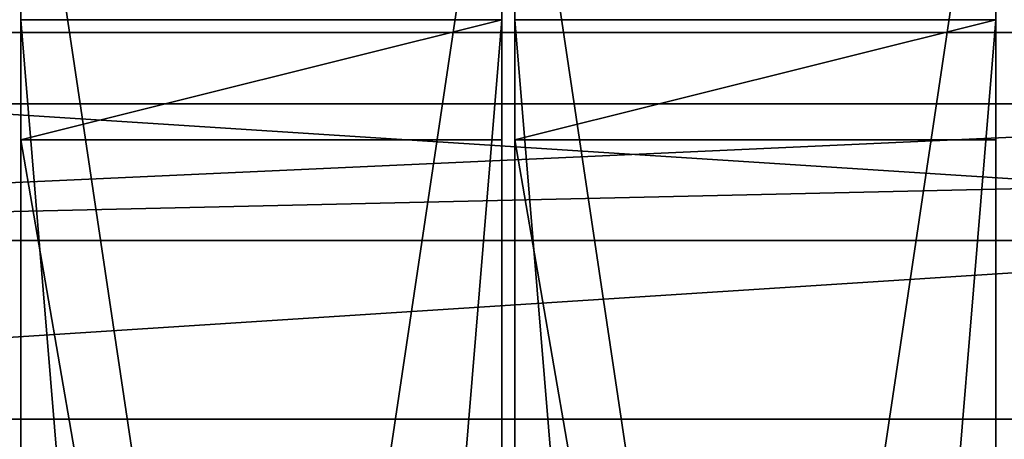
# Model space of a CAD drawing. Units: millimetres. Extents: x -5505 to 3575, y -7087 to 1019.
# Drawn here: x 664 to 893, y -3858 to -3760 of the extents above; entities that cross this region are included whole.
import ezdxf

# ---------------------------------------------------------------- set-up
doc = ezdxf.new("R2010")
doc.units = ezdxf.units.MM
doc.layers.add('ORG3810BY', color=7, linetype='Continuous', true_color=0x000000)

msp = doc.modelspace()

# ---------------------------------------------------------------- linework, layer by layer
at = {"layer": 'ORG3810BY', "color": 43, "true_color": 0xcdb38b}
for points in [[(775.99, -3687.42, 980.99), (663.99, -3687.42, 980.99), (663.99, -4437.42, 1730.99)], [(775.99, -3687.42, 980.99), (663.99, -4437.42, 1730.99), (775.99, -4437.42, 1730.99)], [(663.99, -3687.42, 1020.59), (663.99, -4437.42, 1770.59), (663.99, -4437.42, 1730.99)], [(663.99, -3687.42, 1020.59), (663.99, -4437.42, 1730.99), (663.99, -3687.42, 980.99)], [(775.99, -3687.42, 1020.59), (775.99, -3687.42, 980.99), (775.99, -4437.42, 1730.99)], [(775.99, -3687.42, 1020.59), (775.99, -4437.42, 1730.99), (775.99, -4437.42, 1770.59)], [(890.99, -3687.42, 980.99), (778.99, -3687.42, 980.99), (778.99, -4437.42, 1730.99)], [(890.99, -3687.42, 980.99), (778.99, -4437.42, 1730.99), (890.99, -4437.42, 1730.99)], [(778.99, -3687.42, 1020.59), (778.99, -4437.42, 1770.59), (778.99, -4437.42, 1730.99)], [(778.99, -3687.42, 1020.59), (778.99, -4437.42, 1730.99), (778.99, -3687.42, 980.99)], [(890.99, -3687.42, 1020.59), (890.99, -3687.42, 980.99), (890.99, -4437.42, 1730.99)], [(890.99, -3687.42, 1020.59), (890.99, -4437.42, 1730.99), (890.99, -4437.42, 1770.59)], [(1764.49, -3780, 1072.98), (365.49, -3780, 1072.98), (365.49, -3716.36, 1009.34)], [(1764.49, -3780, 1072.98), (365.49, -3716.36, 1009.34), (1764.49, -3716.36, 1009.34)], [(365.49, -3811.82, 1041.16), (1764.49, -3811.82, 1041.16), (1764.49, -3748.18, 977.52)], [(365.49, -3811.82, 1041.16), (1764.49, -3748.18, 977.52), (365.49, -3748.18, 977.52)], [(775.99, -3760.42, 989.76), (775.99, -3788.42, 1017.76), (663.99, -3788.42, 1017.76)], [(775.99, -3760.42, 989.76), (663.99, -3788.42, 1017.76), (663.99, -3760.42, 989.76)], [(663.99, -3760.42, 989.76), (663.99, -3788.42, 1017.76), (663.99, -3788.42, 121)], [(663.99, -3760.42, 989.76), (663.99, -3788.42, 121), (663.99, -3760.42, 121)], [(775.99, -3760.42, 121), (775.99, -3760.42, 989.76), (663.99, -3760.42, 989.76)], [(775.99, -3760.42, 121), (663.99, -3760.42, 989.76), (663.99, -3760.42, 121)], [(775.99, -3760.42, 93), (663.99, -3760.42, 93), (663.99, -5114.42, 93)], [(775.99, -3760.42, 93), (663.99, -5114.42, 93), (775.99, -5114.42, 93)], [(663.99, -3760.42, 121), (775.99, -3760.42, 121), (775.99, -5114.42, 121)], [(663.99, -3760.42, 121), (775.99, -5114.42, 121), (663.99, -5114.42, 121)], [(663.99, -5114.42, 93), (663.99, -3760.42, 93), (663.99, -3760.42, 121)], [(663.99, -5114.42, 93), (663.99, -3760.42, 121), (663.99, -5114.42, 121)], [(663.99, -3760.42, 121), (663.99, -3760.42, 93), (775.99, -3760.42, 93)], [(663.99, -3760.42, 121), (775.99, -3760.42, 93), (775.99, -3760.42, 121)], [(775.99, -3788.42, 121), (775.99, -3788.42, 1017.76), (775.99, -3760.42, 989.76)], [(775.99, -3788.42, 121), (775.99, -3760.42, 989.76), (775.99, -3760.42, 121)], [(775.99, -5114.42, 121), (775.99, -3760.42, 121), (775.99, -3760.42, 93)], [(775.99, -5114.42, 121), (775.99, -3760.42, 93), (775.99, -5114.42, 93)], [(890.99, -3760.42, 989.76), (890.99, -3788.42, 1017.76), (778.99, -3788.42, 1017.76)], [(890.99, -3760.42, 989.76), (778.99, -3788.42, 1017.76), (778.99, -3760.42, 989.76)], [(778.99, -3760.42, 989.76), (778.99, -3788.42, 1017.76), (778.99, -3788.42, 121)], [(778.99, -3760.42, 989.76), (778.99, -3788.42, 121), (778.99, -3760.42, 121)], [(890.99, -3760.42, 121), (890.99, -3760.42, 989.76), (778.99, -3760.42, 989.76)], [(890.99, -3760.42, 121), (778.99, -3760.42, 989.76), (778.99, -3760.42, 121)], [(890.99, -3760.42, 93), (778.99, -3760.42, 93), (778.99, -5114.42, 93)], [(890.99, -3760.42, 93), (778.99, -5114.42, 93), (890.99, -5114.42, 93)], [(778.99, -3760.42, 121), (890.99, -3760.42, 121), (890.99, -5114.42, 121)], [(778.99, -3760.42, 121), (890.99, -5114.42, 121), (778.99, -5114.42, 121)], [(778.99, -5114.42, 93), (778.99, -3760.42, 93), (778.99, -3760.42, 121)], [(778.99, -5114.42, 93), (778.99, -3760.42, 121), (778.99, -5114.42, 121)], [(778.99, -3760.42, 121), (778.99, -3760.42, 93), (890.99, -3760.42, 93)], [(778.99, -3760.42, 121), (890.99, -3760.42, 93), (890.99, -3760.42, 121)], [(890.99, -3788.42, 121), (890.99, -3788.42, 1017.76), (890.99, -3760.42, 989.76)], [(890.99, -3788.42, 121), (890.99, -3760.42, 989.76), (890.99, -3760.42, 121)], [(890.99, -5114.42, 121), (890.99, -3760.42, 121), (890.99, -3760.42, 93)], [(890.99, -5114.42, 121), (890.99, -3760.42, 93), (890.99, -5114.42, 93)], [(1764.49, -3763.42, 48), (1764.49, -3763.42, 93), (365.49, -3763.42, 93)], [(1764.49, -3763.42, 48), (365.49, -3763.42, 93), (365.49, -3763.42, 48)], [(1764.49, -3763.42, 48), (365.49, -3763.42, 48), (365.49, -3853.42, 48)], [(1764.49, -3763.42, 48), (365.49, -3853.42, 48), (1764.49, -3853.42, 48)], [(365.49, -3763.42, 93), (1764.49, -3763.42, 93), (1764.49, -3853.42, 93)], [(365.49, -3763.42, 93), (1764.49, -3853.42, 93), (365.49, -3853.42, 93)], [(1764.49, -3780, 1072.98), (1764.49, -3811.82, 1041.16), (365.49, -3811.82, 1041.16)], [(1764.49, -3780, 1072.98), (365.49, -3811.82, 1041.16), (365.49, -3780, 1072.98)], [(663.99, -3788.42, 121), (663.99, -3788.42, 1017.76), (775.99, -3788.42, 1017.76)], [(663.99, -3788.42, 121), (775.99, -3788.42, 1017.76), (775.99, -3788.42, 121)], [(663.99, -3788.42, 978.17), (663.99, -4437.42, 1627.17), (775.99, -4437.42, 1627.17)], [(663.99, -3788.42, 978.17), (775.99, -4437.42, 1627.17), (775.99, -3788.42, 978.17)], [(663.99, -3788.42, 1017.76), (775.99, -3788.42, 1017.76), (775.99, -4437.42, 1666.76)], [(663.99, -3788.42, 1017.76), (775.99, -4437.42, 1666.76), (663.99, -4437.42, 1666.76)], [(663.99, -3788.42, 1017.76), (663.99, -4437.42, 1666.76), (663.99, -4437.42, 1627.17)], [(663.99, -3788.42, 1017.76), (663.99, -4437.42, 1627.17), (663.99, -3788.42, 978.17)], [(775.99, -3788.42, 1017.76), (775.99, -3788.42, 978.17), (775.99, -4437.42, 1627.17)], [(775.99, -3788.42, 1017.76), (775.99, -4437.42, 1627.17), (775.99, -4437.42, 1666.76)], [(778.99, -3788.42, 121), (778.99, -3788.42, 1017.76), (890.99, -3788.42, 1017.76)], [(778.99, -3788.42, 121), (890.99, -3788.42, 1017.76), (890.99, -3788.42, 121)], [(778.99, -3788.42, 978.17), (778.99, -4437.42, 1627.17), (890.99, -4437.42, 1627.17)], [(778.99, -3788.42, 978.17), (890.99, -4437.42, 1627.17), (890.99, -3788.42, 978.17)], [(778.99, -3788.42, 1017.76), (890.99, -3788.42, 1017.76), (890.99, -4437.42, 1666.76)], [(778.99, -3788.42, 1017.76), (890.99, -4437.42, 1666.76), (778.99, -4437.42, 1666.76)], [(778.99, -3788.42, 1017.76), (778.99, -4437.42, 1666.76), (778.99, -4437.42, 1627.17)], [(778.99, -3788.42, 1017.76), (778.99, -4437.42, 1627.17), (778.99, -3788.42, 978.17)], [(890.99, -3788.42, 1017.76), (890.99, -3788.42, 978.17), (890.99, -4437.42, 1627.17)], [(890.99, -3788.42, 1017.76), (890.99, -4437.42, 1627.17), (890.99, -4437.42, 1666.76)], [(1764.49, -3853.42, 48), (365.49, -3853.42, 48), (365.49, -3853.42, 93)], [(1764.49, -3853.42, 48), (365.49, -3853.42, 93), (1764.49, -3853.42, 93)]]:
    msp.add_3dface(points, dxfattribs=at)
at = {"layer": 'ORG3810BY', "color": 30, "true_color": 0xf09200}
for points in [[(663.99, -3687.42, 1020.59), (775.99, -3687.42, 1020.59), (775.99, -4437.42, 1770.59)], [(663.99, -3687.42, 1020.59), (775.99, -4437.42, 1770.59), (663.99, -4437.42, 1770.59)], [(778.99, -3687.42, 1020.59), (890.99, -3687.42, 1020.59), (890.99, -4437.42, 1770.59)], [(778.99, -3687.42, 1020.59), (890.99, -4437.42, 1770.59), (778.99, -4437.42, 1770.59)]]:
    msp.add_3dface(points, dxfattribs=at)

doc.saveas('drawing.dxf')
